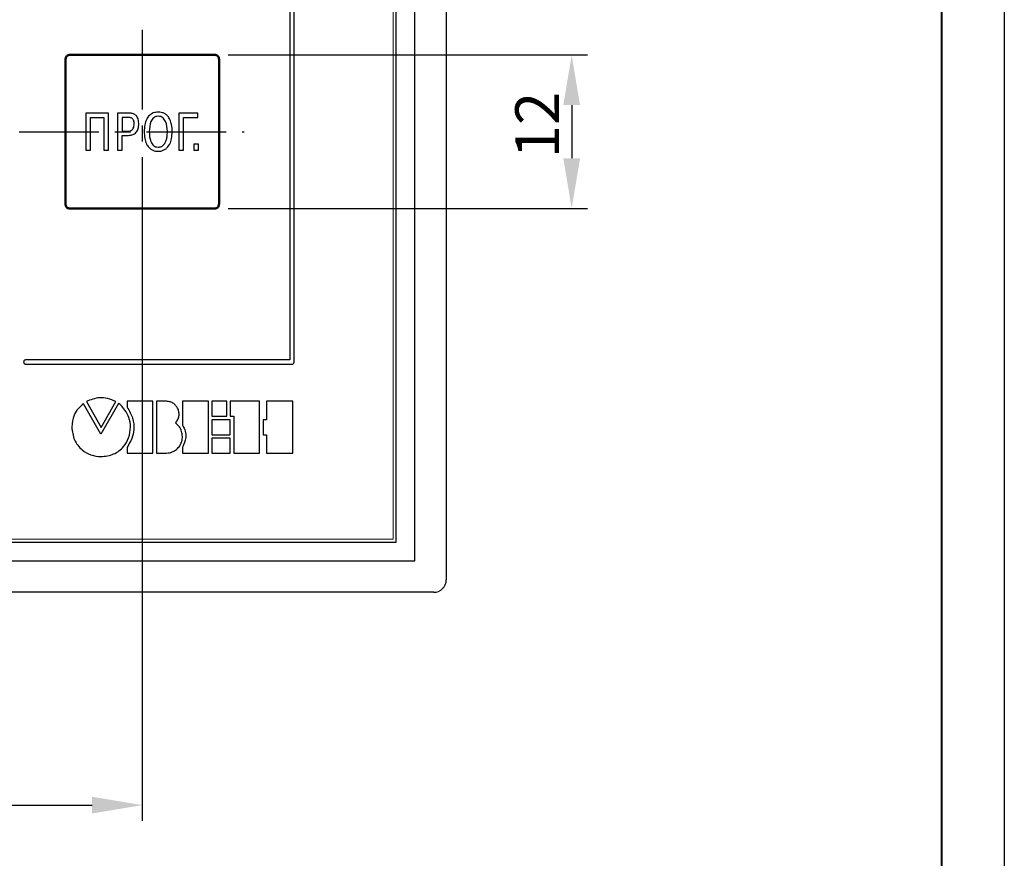
# Model space of a CAD drawing. Units: millimetres. Extents: x 2171 to 2812, y 1129 to 1426.
# Drawn here: x 2734 to 2812, y 1237 to 1304 of the extents above; entities that cross this region are included whole.
import ezdxf
from ezdxf.lldxf.tags import DXFTag

# ---------------------------------------------------------------- set-up
doc = ezdxf.new("R2010")
doc.units = ezdxf.units.MM
doc.linetypes.add('CENTER', pattern=[10.16, 6.35, -1.27, 1.27, -1.27])
for name, color, linetype, lineweight in [('main', 5, 'Continuous', 50), ('text', 7, 'Continuous', 25), ('ОСЕВЫЕ', 1, 'CENTER', 25), ('РАЗМЕРЫ', 7, 'Continuous', 25), ('ФОРМАТ', 7, 'Continuous', 25)]:
    doc.layers.add(name, color=color, linetype=linetype, lineweight=lineweight)
doc.styles.add('GOST', font='Gost.shx', dxfattribs={"width": 0.8, "oblique": 15, "height": 3.5})
tags = doc.linetypes.add('New Line1', pattern=[0.8, 0.5, -0.3]).pattern_tags.tags
tags[6:7] = [DXFTag(74, 4), DXFTag(75, 0), DXFTag(340, '0'), DXFTag(46, 1.0), DXFTag(50, 0.0), DXFTag(44, 0.0), DXFTag(45, 0.0)]
tags[4:5] = [DXFTag(74, 4), DXFTag(75, 0), DXFTag(340, '0'), DXFTag(46, 1.0), DXFTag(50, 0.0), DXFTag(44, 0.0), DXFTag(45, 0.0)]
doc.dimstyles.get("Standard").update_dxf_attribs({"dimtxt": 3.5, "dimasz": 4, "dimexe": 1.25, "dimexo": 1, "dimgap": 1, "dimtad": 1, "dimdec": 1, "dimtxsty": 'GOST', "dimcen": 0, "dimclrd": 256, "dimclre": 256, "dimclrt": 7, "dimadec": 0, "dimazin": 2, "dimtfac": 1, "dimtdec": 1, "dimtmove": 2, "dimatfit": 1, "dimfxl": 0, "dimtolj": 1, "dimtzin": 0, "dimlwd": -1, "dimlwe": -1, "dimarcsym": 0})

# ---------------------------------------------------------------- blocks, each defined once
blk = doc.blocks.new('*D226')
at = {"layer": 'Defpoints', "color": 0}
for p in [(2749.573, 1300.864), (2749.573, 1288.624), (2777.985, 1288.624)]:
    blk.add_point(p, dxfattribs=at)
at = {"layer": 'РАЗМЕРЫ'}
for p, q in [((2750.573, 1300.864), (2779.235, 1300.864)), ((2777.985, 1296.864), (2777.985, 1292.624)), ((2750.573, 1288.624), (2779.235, 1288.624))]:
    blk.add_line(p, q, dxfattribs=at)
for points in [[(2778.652, 1296.864), (2777.319, 1296.864), (2777.985, 1300.864)], [(2777.319, 1292.624), (2778.652, 1292.624), (2777.985, 1288.624)]]:
    blk.add_solid(points, dxfattribs=at)
at = {"layer": 'РАЗМЕРЫ', "color": 7, "linetype": 'New Line1', "insert": (2775.235, 1294.744), "char_height": 3.5, "attachment_point": 5, "rotation": 90, "style": 'GOST'}
blk.add_mtext('\\A1;{\\Q0;^D}12', dxfattribs=at)
blk = doc.blocks.new('*D242')
for p, q in [((2708.735, 1287.624), (2708.735, 1250.124)), ((2708.735, 1246.313), (2708.735, 1239.767))]:
    blk.add_line(p, q)
at = {"layer": 'Defpoints', "color": 0}
for p in [(2708.735, 1288.624), (2743.735, 1288.624), (2743.735, 1241.017)]:
    blk.add_point(p, dxfattribs=at)
at = {"layer": 'РАЗМЕРЫ'}
for p, q in [((2743.735, 1287.624), (2743.735, 1239.767)), ((2712.735, 1241.017), (2739.735, 1241.017))]:
    blk.add_line(p, q, dxfattribs=at)
for points in [[(2712.735, 1241.684), (2712.735, 1240.35), (2708.735, 1241.017)], [(2739.735, 1240.35), (2739.735, 1241.684), (2743.735, 1241.017)]]:
    blk.add_solid(points, dxfattribs=at)
at = {"layer": 'РАЗМЕРЫ', "color": 7, "insert": (2726.235, 1243.767), "char_height": 3.5, "attachment_point": 5, "style": 'GOST'}
blk.add_mtext('\\A1;35', dxfattribs=at)

msp = doc.modelspace()

# ---------------------------------------------------------------- linework, layer by layer
at = {"layer": 'main', "linetype": 'New Line1', "lineweight": 25, "ltscale": 5}
for p, q in [((2767.985, 1357.994), (2767.985, 1258.994)), ((2765.485, 1260.494), (2765.485, 1356.494)), ((2763.985, 1261.994), (2763.985, 1354.994)), ((2670.985, 1261.994), (2763.985, 1261.994)), ((2669.485, 1260.494), (2765.485, 1260.494)), ((2766.985, 1257.994), (2667.985, 1257.994))]:
    msp.add_line(p, q, dxfattribs=at)
at = {"layer": 'main'}
for p, q in [((2749.573, 1300.864), (2737.898, 1300.864)), ((2737.615, 1300.504), (2737.615, 1288.984)), ((2749.855, 1288.984), (2749.855, 1300.504)), ((2737.898, 1288.624), (2749.573, 1288.624))]:
    msp.add_line(p, q, dxfattribs=at)
at = {"layer": 'main', "linetype": 'New Line1', "lineweight": 25, "ltscale": 5}
msp.add_arc((2766.985, 1258.994), 1, 270, 0, dxfattribs=at)
at = {"layer": 'main'}
for points, knots in [([(2737.898, 1300.864), (2737.867, 1300.86), (2737.804, 1300.85), (2737.724, 1300.793), (2737.66, 1300.714), (2737.621, 1300.614), (2737.617, 1300.541), (2737.615, 1300.504)], [0, 0, 0, 0, 0.183717, 0.37484, 0.565298, 0.78343, 1, 1, 1, 1]), ([(2749.855, 1300.504), (2749.852, 1300.551), (2749.846, 1300.645), (2749.779, 1300.763), (2749.684, 1300.845), (2749.609, 1300.858), (2749.573, 1300.864)], [0, 0, 0, 0, 0.276129, 0.55633, 0.782693, 1, 1, 1, 1]), ([(2737.615, 1288.984), (2737.618, 1288.937), (2737.625, 1288.843), (2737.691, 1288.725), (2737.787, 1288.643), (2737.861, 1288.63), (2737.898, 1288.624)], [0, 0, 0, 0, 0.276129, 0.556333, 0.782692, 1, 1, 1, 1]), ([(2749.573, 1288.624), (2749.604, 1288.629), (2749.667, 1288.638), (2749.746, 1288.695), (2749.81, 1288.774), (2749.849, 1288.874), (2749.853, 1288.947), (2749.855, 1288.984)], [0, 0, 0, 0, 0.183721, 0.374838, 0.565297, 0.783433, 1, 1, 1, 1])]:
    msp.add_open_spline(points, degree=3, knots=knots, dxfattribs=at)
at = {"layer": 'text', "color": 7, "linetype": 'Continuous', "lineweight": 15}
for p, q in [((2763.735, 1262.244), (2763.735, 1354.744)), ((2671.235, 1262.244), (2763.735, 1262.244))]:
    msp.add_line(p, q, dxfattribs=at)
at = {"layer": 'text'}
for p, q in [((2755.838, 1276.366), (2755.838, 1347.816)), ((2755.507, 1347.638), (2755.507, 1276.543)), ((2741.043, 1296.23), (2739.239, 1296.23)), ((2739.239, 1296.23), (2739.239, 1293.258)), ((2739.595, 1295.874), (2740.662, 1295.874)), ((2739.595, 1293.258), (2739.595, 1295.874)), ((2740.662, 1295.874), (2740.662, 1293.258)), ((2741.043, 1293.258), (2741.043, 1296.23)), ((2741.754, 1296.23), (2741.754, 1293.258)), ((2742.617, 1296.23), (2741.754, 1296.23)), ((2742.135, 1295.874), (2742.135, 1294.782)), ((2742.592, 1295.874), (2742.135, 1295.874)), ((2748.153, 1296.23), (2746.654, 1296.23)), ((2746.654, 1296.23), (2746.654, 1293.258)), ((2747.01, 1295.874), (2748.153, 1295.874)), ((2747.01, 1293.258), (2747.01, 1295.874)), ((2748.153, 1295.874), (2748.153, 1296.23)), ((2742.135, 1294.782), (2742.617, 1294.782)), ((2742.135, 1293.258), (2742.135, 1294.452)), ((2742.135, 1294.452), (2742.643, 1294.452)), ((2748.231, 1293.741), (2747.85, 1293.741)), ((2747.85, 1293.741), (2747.85, 1293.258)), ((2748.231, 1293.258), (2748.231, 1293.741)), ((2739.239, 1293.258), (2739.595, 1293.258)), ((2740.662, 1293.258), (2741.043, 1293.258)), ((2741.754, 1293.258), (2742.135, 1293.258)), ((2746.654, 1293.258), (2747.01, 1293.258)), ((2747.85, 1293.258), (2748.231, 1293.258)), ((2755.507, 1276.543), (2734.451, 1276.543)), ((2734.451, 1276.188), (2755.66, 1276.188)), ((2739.277, 1273.214), (2740.445, 1271.156)), ((2741.842, 1273.061), (2740.42, 1270.622)), ((2740.445, 1271.156), (2741.614, 1273.214)), ((2744.586, 1273.239), (2742.528, 1273.239)), ((2742.528, 1273.239), (2742.528, 1272.756)), ((2744.586, 1269.099), (2744.586, 1273.239)), ((2745.678, 1273.239), (2744.865, 1273.239)), ((2744.865, 1273.239), (2744.865, 1269.099)), ((2749.005, 1273.239), (2746.948, 1273.239)), ((2746.948, 1273.239), (2746.948, 1271.334)), ((2749.005, 1269.099), (2749.005, 1273.239)), ((2750.478, 1273.239), (2749.284, 1273.239)), ((2749.284, 1273.239), (2749.284, 1272.045)), ((2750.478, 1272.045), (2750.478, 1273.239)), ((2753.094, 1273.239), (2750.758, 1273.239)), ((2750.758, 1273.239), (2750.758, 1272.045)), ((2753.094, 1269.099), (2753.094, 1273.239)), ((2755.736, 1273.239), (2753.653, 1273.239)), ((2753.653, 1273.239), (2753.653, 1271.766)), ((2755.736, 1269.099), (2755.736, 1273.239)), ((2740.42, 1270.622), (2739.048, 1273.035)), ((2749.284, 1272.045), (2750.478, 1272.045)), ((2750.758, 1271.766), (2749.284, 1271.766)), ((2749.284, 1271.766), (2749.284, 1270.572)), ((2750.758, 1272.045), (2751.037, 1272.045)), ((2750.758, 1270.572), (2750.758, 1271.766)), ((2751.037, 1272.045), (2751.037, 1269.099)), ((2753.653, 1271.766), (2753.374, 1271.766)), ((2753.374, 1271.766), (2753.374, 1270.572)), ((2749.284, 1270.572), (2750.758, 1270.572)), ((2750.758, 1270.292), (2749.284, 1270.292)), ((2749.284, 1270.292), (2749.284, 1269.099)), ((2750.758, 1269.099), (2750.758, 1270.292)), ((2753.374, 1270.572), (2753.653, 1270.572)), ((2753.653, 1270.572), (2753.653, 1269.099)), ((2742.528, 1269.556), (2742.528, 1269.099)), ((2746.948, 1269.556), (2746.948, 1269.099)), ((2742.528, 1269.099), (2744.586, 1269.099)), ((2744.865, 1269.099), (2745.678, 1269.099)), ((2746.948, 1269.099), (2749.005, 1269.099)), ((2749.284, 1269.099), (2750.758, 1269.099)), ((2751.037, 1269.099), (2753.094, 1269.099)), ((2753.653, 1269.099), (2755.736, 1269.099))]:
    msp.add_line(p, q, dxfattribs=at)
for points, knots in [([(2743.086, 1295.403), (2743.083, 1295.458), (2743.077, 1295.56), (2743.031, 1295.698), (2742.95, 1295.793), (2742.846, 1295.846), (2742.727, 1295.873), (2742.64, 1295.874), (2742.592, 1295.874)], [0, 0, 0, 0, 0.210999, 0.384942, 0.541163, 0.670414, 0.82001, 1, 1, 1, 1]), ([(2743.454, 1295.415), (2743.449, 1295.493), (2743.439, 1295.634), (2743.383, 1295.822), (2743.302, 1295.969), (2743.199, 1296.076), (2743.049, 1296.172), (2742.85, 1296.228), (2742.692, 1296.229), (2742.617, 1296.23)], [0, 0, 0, 0, 0.173263, 0.31629, 0.437721, 0.545633, 0.646255, 0.83269, 1, 1, 1, 1]), ([(2745.003, 1296.306), (2744.869, 1296.294), (2744.612, 1296.271), (2744.287, 1296.053), (2744.053, 1295.717), (2743.91, 1295.271), (2743.894, 1294.934), (2743.886, 1294.757)], [0, 0, 0, 0, 0.18685, 0.355548, 0.528384, 0.752217, 1, 1, 1, 1]), ([(2745.003, 1295.976), (2744.936, 1295.97), (2744.808, 1295.96), (2744.639, 1295.864), (2744.514, 1295.726), (2744.325, 1295.374), (2744.307, 1295.033), (2744.292, 1294.757)], [0, 0, 0, 0, 0.1280654, 0.2440031, 0.359969, 0.4820554, 1, 1, 1, 1]), ([(2746.121, 1294.757), (2746.114, 1294.941), (2746.101, 1295.265), (2745.974, 1295.685), (2745.79, 1295.978), (2745.572, 1296.163), (2745.352, 1296.261), (2745.162, 1296.301), (2745.05, 1296.305), (2745.003, 1296.306)], [0, 0, 0, 0, 0.255562, 0.45088, 0.604308, 0.730875, 0.843478, 0.935647, 1, 1, 1, 1]), ([(2745.74, 1294.757), (2745.722, 1295.034), (2745.699, 1295.377), (2745.501, 1295.726), (2745.371, 1295.864), (2745.201, 1295.96), (2745.071, 1295.97), (2745.003, 1295.976)], [0, 0, 0, 0, 0.515723, 0.63841, 0.755343, 0.872093, 1, 1, 1, 1]), ([(2742.617, 1294.782), (2742.68, 1294.791), (2742.793, 1294.807), (2742.938, 1294.889), (2743.036, 1295.02), (2743.084, 1295.197), (2743.085, 1295.331), (2743.086, 1295.403)], [0, 0, 0, 0, 0.213542, 0.387019, 0.548348, 0.755445, 1, 1, 1, 1]), ([(2742.643, 1294.452), (2742.733, 1294.459), (2742.897, 1294.472), (2743.11, 1294.559), (2743.262, 1294.684), (2743.39, 1294.877), (2743.455, 1295.13), (2743.454, 1295.327), (2743.454, 1295.415)], [0, 0, 0, 0, 0.187745, 0.339588, 0.470277, 0.590947, 0.816183, 1, 1, 1, 1]), ([(2743.886, 1294.757), (2743.893, 1294.567), (2743.907, 1294.233), (2744.04, 1293.802), (2744.232, 1293.504), (2744.455, 1293.32), (2744.675, 1293.224), (2744.858, 1293.186), (2744.963, 1293.183), (2745.003, 1293.182)], [0, 0, 0, 0, 0.261461, 0.46035, 0.615914, 0.743447, 0.855272, 0.943705, 1, 1, 1, 1]), ([(2744.292, 1294.757), (2744.305, 1294.48), (2744.321, 1294.137), (2744.502, 1293.777), (2744.628, 1293.631), (2744.8, 1293.529), (2744.933, 1293.518), (2745.003, 1293.512)], [0, 0, 0, 0, 0.510353, 0.634074, 0.751658, 0.869246, 1, 1, 1, 1]), ([(2745.003, 1293.182), (2745.044, 1293.183), (2745.146, 1293.187), (2745.322, 1293.223), (2745.533, 1293.311), (2745.757, 1293.486), (2745.958, 1293.781), (2746.099, 1294.22), (2746.113, 1294.562), (2746.121, 1294.757)], [0, 0, 0, 0, 0.056656, 0.141114, 0.24614, 0.370447, 0.528608, 0.731458, 1, 1, 1, 1]), ([(2745.003, 1293.512), (2745.048, 1293.515), (2745.143, 1293.52), (2745.285, 1293.57), (2745.426, 1293.666), (2745.555, 1293.826), (2745.659, 1294.059), (2745.729, 1294.379), (2745.736, 1294.621), (2745.74, 1294.757)], [0, 0, 0, 0, 0.083414, 0.174907, 0.277009, 0.396469, 0.550937, 0.747934, 1, 1, 1, 1]), ([(2734.451, 1276.543), (2734.424, 1276.54), (2734.372, 1276.534), (2734.313, 1276.487), (2734.279, 1276.429), (2734.275, 1276.387), (2734.273, 1276.366)], [0, 0, 0, 0, 0.28707, 0.557035, 0.771789, 1, 1, 1, 1]), ([(2734.273, 1276.366), (2734.276, 1276.339), (2734.282, 1276.286), (2734.329, 1276.228), (2734.388, 1276.194), (2734.43, 1276.19), (2734.451, 1276.188)], [0, 0, 0, 0, 0.286747, 0.556612, 0.771525, 1, 1, 1, 1]), ([(2755.66, 1276.188), (2755.687, 1276.191), (2755.739, 1276.197), (2755.798, 1276.244), (2755.832, 1276.303), (2755.836, 1276.344), (2755.838, 1276.366)], [0, 0, 0, 0, 0.286946, 0.556965, 0.771764, 1, 1, 1, 1]), ([(2741.614, 1273.214), (2741.403, 1273.308), (2740.992, 1273.493), (2740.163, 1273.565), (2739.617, 1273.348), (2739.277, 1273.214)], [0, 0, 0, 0, 0.28455, 0.555005, 1, 1, 1, 1]), ([(2742.807, 1271.182), (2742.781, 1271.436), (2742.731, 1271.919), (2742.397, 1272.497), (2742.109, 1272.848), (2741.93, 1273.01), (2741.871, 1273.051), (2741.852, 1273.061), (2741.846, 1273.062), (2741.844, 1273.062), (2741.843, 1273.061), (2741.842, 1273.061)], [0, 0, 0, 0, 0.34753, 0.659947, 0.89799, 0.970017, 0.990564, 0.997133, 0.998284, 0.999226, 1, 1, 1, 1]), ([(2746.389, 1271.512), (2746.455, 1271.596), (2746.582, 1271.758), (2746.669, 1272.052), (2746.673, 1272.342), (2746.597, 1272.618), (2746.453, 1272.864), (2746.245, 1273.063), (2745.981, 1273.205), (2745.781, 1273.227), (2745.678, 1273.239)], [0, 0, 0, 0, 0.135948, 0.262067, 0.383783, 0.503955, 0.623859, 0.744568, 0.868383, 1, 1, 1, 1]), ([(2739.048, 1273.035), (2738.896, 1272.909), (2738.59, 1272.656), (2738.207, 1272.028), (2738.146, 1271.505), (2738.109, 1271.182)], [0, 0, 0, 0, 0.275311, 0.551707, 1, 1, 1, 1]), ([(2742.528, 1272.756), (2742.695, 1272.471), (2743.014, 1271.926), (2743.102, 1271.035), (2742.921, 1270.234), (2742.663, 1269.789), (2742.528, 1269.556)], [0, 0, 0, 0, 0.287442, 0.550667, 0.763941, 1, 1, 1, 1]), ([(2745.678, 1269.099), (2745.826, 1269.12), (2746.11, 1269.161), (2746.474, 1269.382), (2746.738, 1269.683), (2746.899, 1270.043), (2746.953, 1270.436), (2746.892, 1270.834), (2746.71, 1271.219), (2746.499, 1271.412), (2746.389, 1271.512)], [0, 0, 0, 0, 0.1364291, 0.2610631, 0.3807821, 0.4993249, 0.6183723, 0.7392503, 0.8646609, 1, 1, 1, 1]), ([(2738.109, 1271.182), (2738.153, 1270.827), (2738.239, 1270.135), (2738.862, 1269.364), (2739.627, 1268.901), (2740.169, 1268.847), (2740.445, 1268.819)], [0, 0, 0, 0, 0.286623, 0.560296, 0.776074, 1, 1, 1, 1]), ([(2740.445, 1268.819), (2740.792, 1268.858), (2741.47, 1268.935), (2742.243, 1269.542), (2742.706, 1270.325), (2742.772, 1270.887), (2742.807, 1271.182)], [0, 0, 0, 0, 0.278482, 0.544772, 0.761996, 1, 1, 1, 1]), ([(2746.948, 1271.334), (2747.029, 1271.174), (2747.187, 1270.866), (2747.24, 1270.227), (2747.06, 1269.814), (2746.948, 1269.556)], [0, 0, 0, 0, 0.287102, 0.55366, 1, 1, 1, 1])]:
    msp.add_open_spline(points, degree=3, knots=knots, dxfattribs=at)
at = {"layer": 'ОСЕВЫЕ'}
for p, q in [((2743.735, 1302.864), (2743.735, 1286.624)), ((2683.115, 1294.744), (2751.855, 1294.744))]:
    msp.add_line(p, q, dxfattribs=at)
at = {"layer": 'ФОРМАТ', "linetype": 'ByBlock', "ltscale": 5}
msp.add_line((2812.492, 1425.802), (2812.492, 1128.802), dxfattribs=at)
at = {"layer": 'ФОРМАТ', "lineweight": 40, "ltscale": 5}
msp.add_line((2807.492, 1420.802), (2807.492, 1133.802), dxfattribs=at)

# ---------------------------------------------------------------- dimensions: what is measured, and where the dimension line sits
at = {"layer": 'РАЗМЕРЫ'}
dim = msp.add_linear_dim(base=(2777.985, 1288.624), p1=(2749.573, 1300.864), p2=(2749.573, 1288.624), angle=270, text='{\\Q0;^D}<>', dimstyle='Standard', override={"dimlfac": 1, "dimrnd": 0.5, "dimtxsty": 'GOST', "dimsah": 1, "dimtmove": 1, "dimtolj": 1}, dxfattribs=at)
dim.commit()
dim.dimension.update_dxf_attribs({"geometry": '*D226', "text_midpoint": (2775.235, 1294.744)})
dim = msp.add_linear_dim(base=(2743.735, 1241.017), p1=(2708.735, 1288.624), p2=(2743.735, 1288.624), dimstyle='Standard', override={"dimlfac": 1, "dimtxsty": 'GOST', "dimsah": 1, "dimtmove": 1, "dimtolj": 1}, dxfattribs=at)
dim.commit()
dim.dimension.update_dxf_attribs({"geometry": '*D242', "text_midpoint": (2726.235, 1243.767)})

doc.saveas('drawing.dxf')
